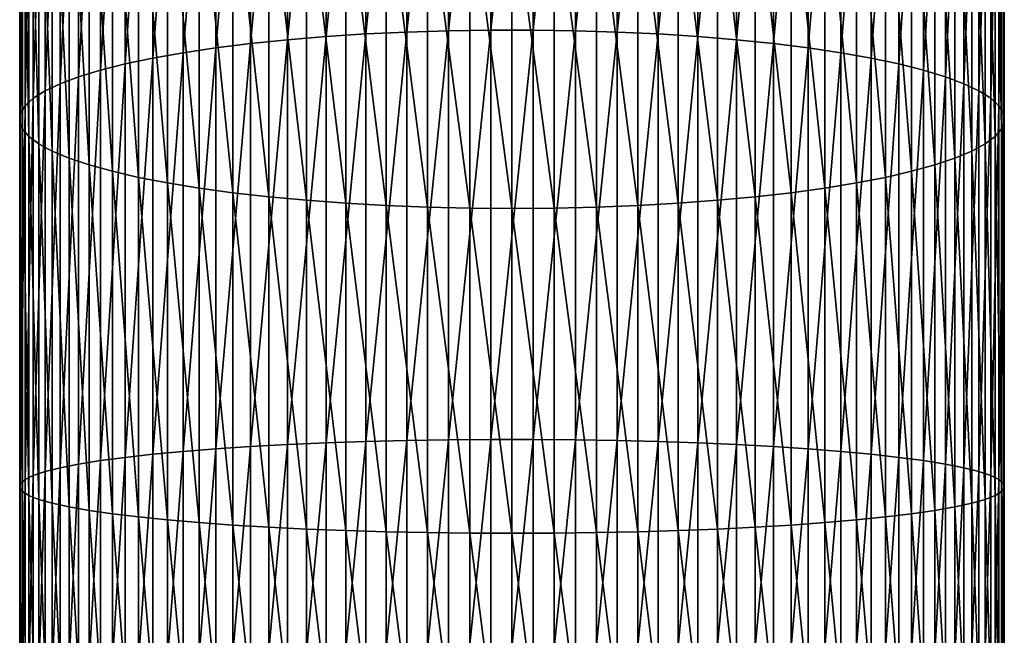
# Model space of a CAD drawing. Extents: x -22 to 74, y -175 to 22.
# Drawn here: x -9 to 9, y -78 to -66 of the extents above; entities that cross this region are included whole.
import ezdxf

# ---------------------------------------------------------------- set-up
doc = ezdxf.new("R2010")
doc.units = 0
doc.layers.add('L1', color=7, linetype='CONTINUOUS')

msp = doc.modelspace()

# ---------------------------------------------------------------- linework, layer by layer
at = {"layer": 'L1', "color": 7}
for points in [[(-2.028449, -65.86177, 308.4602), (-2.028449, -58.10128, 306.6784), (-2.818772, -65.89961, 308.2549)], [(-2.818772, -65.89961, 308.2549), (-2.028449, -58.10128, 306.6784), (-2.818772, -58.15677, 306.4772)], [(-1.223108, -65.83638, 308.5979), (-1.223108, -58.06405, 306.8134), (-2.028449, -65.86177, 308.4602)], [(-2.028449, -65.86177, 308.4602), (-1.223108, -58.06405, 306.8134), (-2.028449, -58.10128, 306.6784)], [(-0.408711, -65.82364, 308.667), (-0.408711, -58.04538, 306.8812), (-1.223108, -65.83638, 308.5979)], [(-1.223108, -65.83638, 308.5979), (-0.408711, -58.04538, 306.8812), (-1.223108, -58.06405, 306.8134)], [(0.408711, -65.82364, 308.667), (0.408711, -58.04538, 306.8812), (-0.408711, -65.82364, 308.667)], [(-0.408711, -65.82364, 308.667), (0.408711, -58.04538, 306.8812), (-0.408711, -58.04538, 306.8812)], [(0.408711, -65.82364, 308.667), (1.223108, -58.06405, 306.8134), (0.408711, -58.04538, 306.8812)], [(1.223108, -65.83638, 308.5979), (1.223108, -58.06405, 306.8134), (0.408711, -65.82364, 308.667)], [(1.223108, -65.83638, 308.5979), (2.028449, -58.10128, 306.6784), (1.223108, -58.06405, 306.8134)], [(2.028449, -65.86177, 308.4602), (2.028449, -58.10128, 306.6784), (1.223108, -65.83638, 308.5979)], [(2.028449, -65.86177, 308.4602), (2.818772, -58.15677, 306.4772), (2.028449, -58.10128, 306.6784)], [(-3.588226, -65.94962, 307.9836), (-3.588226, -58.23011, 306.2113), (-4.331114, -66.01144, 307.6482)], [(-4.331114, -66.01144, 307.6482), (-3.588226, -58.23011, 306.2113), (-4.331114, -58.32077, 305.8825)], [(-2.818772, -65.89961, 308.2549), (-2.818772, -58.15677, 306.4772), (-3.588226, -65.94962, 307.9836)], [(-3.588226, -65.94962, 307.9836), (-2.818772, -58.15677, 306.4772), (-3.588226, -58.23011, 306.2113)], [(2.818772, -65.89961, 308.2549), (2.818772, -58.15677, 306.4772), (2.028449, -65.86177, 308.4602)], [(2.818772, -65.89961, 308.2549), (3.588226, -58.23011, 306.2113), (2.818772, -58.15677, 306.4772)], [(3.588226, -65.94962, 307.9836), (3.588226, -58.23011, 306.2113), (2.818772, -65.89961, 308.2549)], [(3.588226, -65.94962, 307.9836), (4.331114, -58.32077, 305.8825), (3.588226, -58.23011, 306.2113)], [(-5.041935, -66.08462, 307.2513), (-5.041935, -58.42806, 305.4934), (-5.715428, -66.16859, 306.7957)], [(-5.715428, -66.16859, 306.7957), (-5.041935, -58.42806, 305.4934), (-5.715428, -58.55121, 305.0469)], [(-4.331114, -66.01144, 307.6482), (-4.331114, -58.32077, 305.8825), (-5.041935, -66.08462, 307.2513)], [(-5.041935, -66.08462, 307.2513), (-4.331114, -58.32077, 305.8825), (-5.041935, -58.42806, 305.4934)], [(4.331114, -66.01144, 307.6482), (4.331114, -58.32077, 305.8825), (3.588226, -65.94962, 307.9836)], [(4.331114, -66.01144, 307.6482), (5.041935, -58.42806, 305.4934), (4.331114, -58.32077, 305.8825)], [(5.041935, -66.08462, 307.2513), (5.041935, -58.42806, 305.4934), (4.331114, -66.01144, 307.6482)], [(5.041935, -66.08462, 307.2513), (5.715428, -58.55121, 305.0469), (5.041935, -58.42806, 305.4934)], [(-6.346607, -66.26275, 306.2849), (-6.346607, -58.68929, 304.5461), (-6.930797, -66.3664, 305.7227)], [(-6.930797, -66.3664, 305.7227), (-6.346607, -58.68929, 304.5461), (-6.930797, -58.84128, 303.995)], [(-5.715428, -66.16859, 306.7957), (-5.715428, -58.55121, 305.0469), (-6.346607, -66.26275, 306.2849)], [(-6.346607, -66.26275, 306.2849), (-5.715428, -58.55121, 305.0469), (-6.346607, -58.68929, 304.5461)], [(5.715428, -66.16859, 306.7957), (5.715428, -58.55121, 305.0469), (5.041935, -66.08462, 307.2513)], [(5.715428, -66.16859, 306.7957), (6.346607, -58.68929, 304.5461), (5.715428, -58.55121, 305.0469)], [(6.346607, -66.26275, 306.2849), (6.346607, -58.68929, 304.5461), (5.715428, -66.16859, 306.7957)], [(6.346607, -66.26275, 306.2849), (6.930797, -58.84128, 303.995), (6.346607, -58.68929, 304.5461)], [(-6.930797, -66.3664, 305.7227), (-6.930797, -58.84128, 303.995), (-7.463674, -66.47877, 305.113)], [(-7.463674, -66.47877, 305.113), (-6.930797, -58.84128, 303.995), (-7.463674, -59.00606, 303.3974)], [(6.930797, -66.3664, 305.7227), (6.930797, -58.84128, 303.995), (6.346607, -66.26275, 306.2849)], [(6.930797, -66.3664, 305.7227), (7.463674, -59.00606, 303.3974), (6.930797, -58.84128, 303.995)], [(-7.463674, -66.47877, 305.113), (-7.463674, -59.00606, 303.3974), (-7.941292, -66.59903, 304.4607)], [(-7.941292, -66.59903, 304.4607), (-7.463674, -59.00606, 303.3974), (-7.941292, -59.18241, 302.7579)], [(7.463674, -66.47877, 305.113), (7.463674, -59.00606, 303.3974), (6.930797, -66.3664, 305.7227)], [(7.463674, -66.47877, 305.113), (7.941292, -59.18241, 302.7579), (7.463674, -59.00606, 303.3974)], [(-7.941292, -66.59903, 304.4607), (-7.941292, -59.18241, 302.7579), (-8.360116, -66.72628, 303.7703)], [(-8.360116, -66.72628, 303.7703), (-7.941292, -59.18241, 302.7579), (-8.360116, -59.36902, 302.0812)], [(7.941292, -66.59903, 304.4607), (7.941292, -59.18241, 302.7579), (7.463674, -66.47877, 305.113)], [(7.941292, -66.59903, 304.4607), (8.360116, -59.36902, 302.0812), (7.941292, -59.18241, 302.7579)], [(-8.360116, -66.72628, 303.7703), (-8.360116, -59.36902, 302.0812), (-8.717044, -66.85959, 303.0472)], [(-8.717044, -66.85959, 303.0472), (-8.360116, -59.36902, 302.0812), (-8.717044, -59.56451, 301.3723)], [(8.360116, -66.72628, 303.7703), (8.360116, -59.36902, 302.0812), (7.941292, -66.59903, 304.4607)], [(8.360116, -66.72628, 303.7703), (8.717044, -59.56451, 301.3723), (8.360116, -59.36902, 302.0812)], [(-8.717044, -66.85959, 303.0472), (-8.717044, -59.56451, 301.3723), (-9.009435, -66.99797, 302.2965)], [(-9.009435, -66.99797, 302.2965), (-8.717044, -59.56451, 301.3723), (-9.009435, -59.76744, 300.6364)], [(8.717044, -66.85959, 303.0472), (8.717044, -59.56451, 301.3723), (8.360116, -66.72628, 303.7703)], [(8.717044, -66.85959, 303.0472), (9.009435, -59.76744, 300.6364), (8.717044, -59.56451, 301.3723)], [(-9.009435, -66.99797, 302.2965), (-9.009435, -59.76744, 300.6364), (-9.235123, -67.14039, 301.5238)], [(-9.235123, -67.14039, 301.5238), (-9.009435, -59.76744, 300.6364), (-9.235123, -59.97629, 299.879)], [(9.009435, -66.99797, 302.2965), (9.009435, -59.76744, 300.6364), (8.717044, -66.85959, 303.0472)], [(9.009435, -66.99797, 302.2965), (9.235123, -59.97629, 299.879), (9.009435, -59.76744, 300.6364)], [(-9.235123, -67.14039, 301.5238), (-9.235123, -59.97629, 299.879), (-9.392438, -67.28581, 300.735)], [(-9.392438, -67.28581, 300.735), (-9.235123, -59.97629, 299.879), (-9.392438, -60.18953, 299.1057)], [(9.235123, -67.14039, 301.5238), (9.235123, -59.97629, 299.879), (9.009435, -66.99797, 302.2965)], [(9.235123, -67.14039, 301.5238), (9.392438, -60.18953, 299.1057), (9.235123, -59.97629, 299.879)], [(-9.392438, -67.28581, 300.735), (-9.392438, -60.18953, 299.1057), (-9.480213, -67.43313, 299.9357)], [(-9.480213, -67.43313, 299.9357), (-9.392438, -60.18953, 299.1057), (-9.480213, -60.40557, 298.3223)], [(9.392438, -67.28581, 300.735), (9.392438, -60.18953, 299.1057), (9.235123, -67.14039, 301.5238)], [(9.392438, -67.28581, 300.735), (9.480213, -60.40557, 298.3223), (9.392438, -60.18953, 299.1057)], [(-9.480213, -67.43313, 299.9357), (-9.480213, -60.40557, 298.3223), (-9.497801, -67.58129, 299.132)], [(-9.497801, -67.58129, 299.132), (-9.480213, -60.40557, 298.3223), (-9.497801, -60.62282, 297.5344)], [(9.480213, -67.43313, 299.9357), (9.480213, -60.40557, 298.3223), (9.392438, -67.28581, 300.735)], [(9.480213, -67.43313, 299.9357), (9.497801, -60.62282, 297.5344), (9.480213, -60.40557, 298.3223)], [(-9.497801, -67.58129, 299.132), (-9.497801, -60.62282, 297.5344), (-9.44507, -67.72916, 298.3298)], [(-9.44507, -67.72916, 298.3298), (-9.497801, -60.62282, 297.5344), (-9.44507, -60.83967, 296.7481)], [(9.497801, -67.58129, 299.132), (9.44507, -60.83967, 296.7481), (9.497801, -60.62282, 297.5344)], [(9.497801, -67.58129, 299.132), (9.497801, -60.62282, 297.5344), (9.480213, -67.43313, 299.9357)], [(-9.44507, -67.72916, 298.3298), (-9.44507, -60.83967, 296.7481), (-9.322411, -67.87567, 297.5351)], [(-9.322411, -67.87567, 297.5351), (-9.44507, -60.83967, 296.7481), (-9.322411, -61.05451, 295.969)], [(9.44507, -67.72916, 298.3298), (9.322411, -61.05451, 295.969), (9.44507, -60.83967, 296.7481)], [(9.44507, -67.72916, 298.3298), (9.44507, -60.83967, 296.7481), (9.497801, -67.58129, 299.132)], [(-9.322411, -67.87567, 297.5351), (-9.322411, -61.05451, 295.969), (-9.130733, -68.01972, 296.7536)], [(-9.130733, -68.01972, 296.7536), (-9.322411, -61.05451, 295.969), (-9.130733, -61.26575, 295.2029)], [(9.322411, -67.87567, 297.5351), (9.130733, -61.26575, 295.2029), (9.322411, -61.05451, 295.969)], [(9.322411, -67.87567, 297.5351), (9.322411, -61.05451, 295.969), (9.44507, -67.72916, 298.3298)], [(-9.130733, -68.01972, 296.7536), (-9.130733, -61.26575, 295.2029), (-8.871454, -68.16025, 295.9912)], [(-8.871454, -68.16025, 295.9912), (-9.130733, -61.26575, 295.2029), (-8.871454, -61.47183, 294.4556)], [(9.130733, -68.01972, 296.7536), (8.871454, -61.47183, 294.4556), (9.130733, -61.26575, 295.2029)], [(9.130733, -68.01972, 296.7536), (9.130733, -61.26575, 295.2029), (9.322411, -67.87567, 297.5351)], [(-8.871454, -68.16025, 295.9912), (-8.871454, -61.47183, 294.4556), (-8.546493, -68.29622, 295.2536)], [(-8.546493, -68.29622, 295.2536), (-8.871454, -61.47183, 294.4556), (-8.546493, -61.67122, 293.7326)], [(8.871454, -68.16025, 295.9912), (8.546493, -61.67122, 293.7326), (8.871454, -61.47183, 294.4556)], [(8.871454, -68.16025, 295.9912), (8.871454, -61.47183, 294.4556), (9.130733, -68.01972, 296.7536)], [(-8.546493, -68.29622, 295.2536), (-8.546493, -61.67122, 293.7326), (-8.158257, -68.42662, 294.5462)], [(-8.158257, -68.42662, 294.5462), (-8.546493, -61.67122, 293.7326), (-8.158257, -61.86245, 293.0391)], [(8.546493, -68.29622, 295.2536), (8.158257, -61.86245, 293.0391), (8.546493, -61.67122, 293.7326)], [(8.546493, -68.29622, 295.2536), (8.546493, -61.67122, 293.7326), (8.871454, -68.16025, 295.9912)], [(-8.158257, -68.42662, 294.5462), (-8.158257, -61.86245, 293.0391), (-7.709621, -68.5505, 293.8742)], [(-7.709621, -68.5505, 293.8742), (-8.158257, -61.86245, 293.0391), (-7.709621, -62.0441, 292.3804)], [(8.158257, -68.42662, 294.5462), (7.709621, -62.0441, 292.3804), (8.158257, -61.86245, 293.0391)], [(8.158257, -68.42662, 294.5462), (8.158257, -61.86245, 293.0391), (8.546493, -68.29622, 295.2536)], [(-7.709621, -68.5505, 293.8742), (-7.709621, -62.0441, 292.3804), (-7.203905, -68.66692, 293.2426)], [(-7.203905, -68.66692, 293.2426), (-7.709621, -62.0441, 292.3804), (-7.203905, -62.21482, 291.7613)], [(7.709621, -68.5505, 293.8742), (7.203905, -62.21482, 291.7613), (7.709621, -62.0441, 292.3804)], [(7.709621, -68.5505, 293.8742), (7.709621, -62.0441, 292.3804), (8.158257, -68.42662, 294.5462)], [(-7.203905, -68.66692, 293.2426), (-7.203905, -62.21482, 291.7613), (-6.644854, -68.77503, 292.6562)], [(-6.644854, -68.77503, 292.6562), (-7.203905, -62.21482, 291.7613), (-6.644854, -62.37336, 291.1864)], [(7.203905, -68.66692, 293.2426), (6.644854, -62.37336, 291.1864), (7.203905, -62.21482, 291.7613)], [(7.203905, -68.66692, 293.2426), (7.203905, -62.21482, 291.7613), (7.709621, -68.5505, 293.8742)], [(-6.644854, -68.77503, 292.6562), (-6.644854, -62.37336, 291.1864), (-6.036607, -68.87402, 292.1191)], [(-6.036607, -68.87402, 292.1191), (-6.644854, -62.37336, 291.1864), (-6.036607, -62.51852, 290.6599)], [(6.644854, -68.77503, 292.6562), (6.036607, -62.51852, 290.6599), (6.644854, -62.37336, 291.1864)], [(6.644854, -68.77503, 292.6562), (6.644854, -62.37336, 291.1864), (7.203905, -68.66692, 293.2426)], [(-6.036607, -68.87402, 292.1191), (-6.036607, -62.51852, 290.6599), (-5.383667, -68.96318, 291.6355)], [(-5.383667, -68.96318, 291.6355), (-6.036607, -62.51852, 290.6599), (-5.383667, -62.64926, 290.1859)], [(-5.383667, -68.96318, 291.6355), (-5.383667, -62.64926, 290.1859), (-4.690868, -69.04182, 291.2088)], [(-4.690868, -69.04182, 291.2088), (-5.383667, -62.64926, 290.1859), (-4.690868, -62.76459, 289.7677)], [(5.383667, -68.96318, 291.6355), (4.690868, -62.76459, 289.7677), (5.383667, -62.64926, 290.1859)], [(6.036607, -68.87402, 292.1191), (5.383667, -62.64926, 290.1859), (6.036607, -62.51852, 290.6599)], [(5.383667, -68.96318, 291.6355), (5.383667, -62.64926, 290.1859), (6.036607, -68.87402, 292.1191)], [(6.036607, -68.87402, 292.1191), (6.036607, -62.51852, 290.6599), (6.644854, -68.77503, 292.6562)], [(-4.690868, -69.04182, 291.2088), (-4.690868, -62.76459, 289.7677), (-3.963339, -69.10938, 290.8424)], [(-3.963339, -69.10938, 290.8424), (-4.690868, -62.76459, 289.7677), (-3.963339, -62.86366, 289.4084)], [(-3.963339, -69.10938, 290.8424), (-3.963339, -62.86366, 289.4084), (-3.206467, -69.16535, 290.5387)], [(-3.206467, -69.16535, 290.5387), (-3.963339, -62.86366, 289.4084), (-3.206467, -62.94573, 289.1107)], [(3.963339, -69.10938, 290.8424), (3.206467, -62.94573, 289.1107), (3.963339, -62.86366, 289.4084)], [(4.690868, -69.04182, 291.2088), (3.963339, -62.86366, 289.4084), (4.690868, -62.76459, 289.7677)], [(3.963339, -69.10938, 290.8424), (3.963339, -62.86366, 289.4084), (4.690868, -69.04182, 291.2088)], [(4.690868, -69.04182, 291.2088), (4.690868, -62.76459, 289.7677), (5.383667, -68.96318, 291.6355)], [(-3.206467, -69.16535, 290.5387), (-3.206467, -62.94573, 289.1107), (-2.425856, -69.20931, 290.3002)], [(-2.425856, -69.20931, 290.3002), (-3.206467, -62.94573, 289.1107), (-2.425856, -63.01021, 288.8769)], [(-2.425856, -69.20931, 290.3002), (-2.425856, -63.01021, 288.8769), (-1.627285, -69.24096, 290.1286)], [(-1.627285, -69.24096, 290.1286), (-2.425856, -63.01021, 288.8769), (-1.627285, -63.0566, 288.7087)], [(-1.627285, -69.24096, 290.1286), (-1.627285, -63.0566, 288.7087), (-0.816666, -69.26004, 290.0251)], [(-0.816666, -69.26004, 290.0251), (-1.627285, -63.0566, 288.7087), (-0.816666, -63.08458, 288.6072)], [(1.627285, -69.24096, 290.1286), (0.816666, -63.08458, 288.6072), (1.627285, -63.0566, 288.7087)], [(2.425856, -69.20931, 290.3002), (1.627285, -63.0566, 288.7087), (2.425856, -63.01021, 288.8769)], [(1.627285, -69.24096, 290.1286), (1.627285, -63.0566, 288.7087), (2.425856, -69.20931, 290.3002)], [(3.206467, -69.16535, 290.5387), (2.425856, -63.01021, 288.8769), (3.206467, -62.94573, 289.1107)], [(2.425856, -69.20931, 290.3002), (2.425856, -63.01021, 288.8769), (3.206467, -69.16535, 290.5387)], [(3.206467, -69.16535, 290.5387), (3.206467, -62.94573, 289.1107), (3.963339, -69.10938, 290.8424)], [(0, -69.26641, 289.9905), (-0.816666, -69.26004, 290.0251), (-0.816666, -63.08458, 288.6072)], [(0, -69.26641, 289.9905), (-0.816666, -63.08458, 288.6072), (0, -63.09393, 288.5733)], [(0.816666, -69.26004, 290.0251), (0, -63.09393, 288.5733), (0.816666, -63.08458, 288.6072)], [(0, -69.26641, 289.9905), (0, -63.09393, 288.5733), (0.816666, -69.26004, 290.0251)], [(0.816666, -69.26004, 290.0251), (0.816666, -63.08458, 288.6072), (1.627285, -69.24096, 290.1286)], [(-2.818772, -73.76739, 309.3548), (-2.818772, -65.89961, 308.2549), (-3.588226, -73.79369, 309.0802)], [(-3.588226, -73.79369, 309.0802), (-2.818772, -65.89961, 308.2549), (-3.588226, -65.94962, 307.9836)], [(-2.028449, -73.74748, 309.5626), (-2.028449, -65.86177, 308.4602), (-2.818772, -73.76739, 309.3548)], [(-2.818772, -73.76739, 309.3548), (-2.028449, -65.86177, 308.4602), (-2.818772, -65.89961, 308.2549)], [(-1.223108, -73.73413, 309.702), (-1.223108, -65.83638, 308.5979), (-2.028449, -73.74748, 309.5626)], [(-2.028449, -73.74748, 309.5626), (-1.223108, -65.83638, 308.5979), (-2.028449, -65.86177, 308.4602)], [(-0.408711, -73.72743, 309.772), (-0.408711, -65.82364, 308.667), (-1.223108, -73.73413, 309.702)], [(-1.223108, -73.73413, 309.702), (-0.408711, -65.82364, 308.667), (-1.223108, -65.83638, 308.5979)], [(0.408711, -73.72743, 309.772), (0.408711, -65.82364, 308.667), (-0.408711, -73.72743, 309.772)], [(-0.408711, -73.72743, 309.772), (0.408711, -65.82364, 308.667), (-0.408711, -65.82364, 308.667)], [(0.408711, -73.72743, 309.772), (1.223108, -65.83638, 308.5979), (0.408711, -65.82364, 308.667)], [(1.223108, -73.73413, 309.702), (1.223108, -65.83638, 308.5979), (0.408711, -73.72743, 309.772)], [(1.223108, -73.73413, 309.702), (2.028449, -65.86177, 308.4602), (1.223108, -65.83638, 308.5979)], [(2.028449, -73.74748, 309.5626), (2.028449, -65.86177, 308.4602), (1.223108, -73.73413, 309.702)], [(2.028449, -73.74748, 309.5626), (2.818772, -65.89961, 308.2549), (2.028449, -65.86177, 308.4602)], [(2.818772, -73.76739, 309.3548), (2.818772, -65.89961, 308.2549), (2.028449, -73.74748, 309.5626)], [(2.818772, -73.76739, 309.3548), (3.588226, -65.94962, 307.9836), (2.818772, -65.89961, 308.2549)], [(-5.041935, -73.86471, 308.3389), (-5.041935, -66.08462, 307.2513), (-5.715428, -73.90889, 307.8778)], [(-5.715428, -73.90889, 307.8778), (-5.041935, -66.08462, 307.2513), (-5.715428, -66.16859, 306.7957)], [(-4.331114, -73.82622, 308.7407), (-4.331114, -66.01144, 307.6482), (-5.041935, -73.86471, 308.3389)], [(-5.041935, -73.86471, 308.3389), (-4.331114, -66.01144, 307.6482), (-5.041935, -66.08462, 307.2513)], [(-3.588226, -73.79369, 309.0802), (-3.588226, -65.94962, 307.9836), (-4.331114, -73.82622, 308.7407)], [(-4.331114, -73.82622, 308.7407), (-3.588226, -65.94962, 307.9836), (-4.331114, -66.01144, 307.6482)], [(3.588226, -73.79369, 309.0802), (3.588226, -65.94962, 307.9836), (2.818772, -73.76739, 309.3548)], [(3.588226, -73.79369, 309.0802), (4.331114, -66.01144, 307.6482), (3.588226, -65.94962, 307.9836)], [(4.331114, -73.82622, 308.7407), (4.331114, -66.01144, 307.6482), (3.588226, -73.79369, 309.0802)], [(4.331114, -73.82622, 308.7407), (5.041935, -66.08462, 307.2513), (4.331114, -66.01144, 307.6482)], [(5.041935, -73.86471, 308.3389), (5.041935, -66.08462, 307.2513), (4.331114, -73.82622, 308.7407)], [(5.041935, -73.86471, 308.3389), (5.715428, -66.16859, 306.7957), (5.041935, -66.08462, 307.2513)], [(-6.346607, -73.95842, 307.3608), (-6.346607, -66.26275, 306.2849), (-6.930797, -74.01294, 306.7916)], [(-6.930797, -74.01294, 306.7916), (-6.346607, -66.26275, 306.2849), (-6.930797, -66.3664, 305.7227)], [(-5.715428, -73.90889, 307.8778), (-5.715428, -66.16859, 306.7957), (-6.346607, -73.95842, 307.3608)], [(-6.346607, -73.95842, 307.3608), (-5.715428, -66.16859, 306.7957), (-6.346607, -66.26275, 306.2849)], [(5.715428, -73.90889, 307.8778), (5.715428, -66.16859, 306.7957), (5.041935, -73.86471, 308.3389)], [(5.715428, -73.90889, 307.8778), (6.346607, -66.26275, 306.2849), (5.715428, -66.16859, 306.7957)], [(6.346607, -73.95842, 307.3608), (6.346607, -66.26275, 306.2849), (5.715428, -73.90889, 307.8778)], [(6.346607, -73.95842, 307.3608), (6.930797, -66.3664, 305.7227), (6.346607, -66.26275, 306.2849)], [(-7.463674, -74.07206, 306.1746), (-7.463674, -66.47877, 305.113), (-7.941292, -74.13532, 305.5142)], [(-7.941292, -74.13532, 305.5142), (-7.463674, -66.47877, 305.113), (-7.941292, -66.59903, 304.4607)], [(-6.930797, -74.01294, 306.7916), (-6.930797, -66.3664, 305.7227), (-7.463674, -74.07206, 306.1746)], [(-7.463674, -74.07206, 306.1746), (-6.930797, -66.3664, 305.7227), (-7.463674, -66.47877, 305.113)], [(6.930797, -74.01294, 306.7916), (6.930797, -66.3664, 305.7227), (6.346607, -73.95842, 307.3608)], [(6.930797, -74.01294, 306.7916), (7.463674, -66.47877, 305.113), (6.930797, -66.3664, 305.7227)], [(7.463674, -74.07206, 306.1746), (7.463674, -66.47877, 305.113), (6.930797, -74.01294, 306.7916)], [(7.463674, -74.07206, 306.1746), (7.941292, -66.59903, 304.4607), (7.463674, -66.47877, 305.113)], [(-7.941292, -74.13532, 305.5142), (-7.941292, -66.59903, 304.4607), (-8.360116, -74.20225, 304.8155)], [(-8.360116, -74.20225, 304.8155), (-7.941292, -66.59903, 304.4607), (-8.360116, -66.72628, 303.7703)], [(7.941292, -74.13532, 305.5142), (7.941292, -66.59903, 304.4607), (7.463674, -74.07206, 306.1746)], [(7.941292, -74.13532, 305.5142), (8.360116, -66.72628, 303.7703), (7.941292, -66.59903, 304.4607)], [(-8.717044, -74.27239, 304.0834), (-8.717044, -66.85959, 303.0472), (-9.009435, -74.34518, 303.3236)], [(-9.009435, -74.34518, 303.3236), (-8.717044, -66.85959, 303.0472), (-9.009435, -66.99797, 302.2965)], [(-8.360116, -74.20225, 304.8155), (-8.360116, -66.72628, 303.7703), (-8.717044, -74.27239, 304.0834)], [(-8.717044, -74.27239, 304.0834), (-8.360116, -66.72628, 303.7703), (-8.717044, -66.85959, 303.0472)], [(8.360116, -74.20225, 304.8155), (8.360116, -66.72628, 303.7703), (7.941292, -74.13532, 305.5142)], [(8.360116, -74.20225, 304.8155), (8.717044, -66.85959, 303.0472), (8.360116, -66.72628, 303.7703)], [(8.717044, -74.27239, 304.0834), (8.717044, -66.85959, 303.0472), (8.360116, -74.20225, 304.8155)], [(8.717044, -74.27239, 304.0834), (9.009435, -66.99797, 302.2965), (8.717044, -66.85959, 303.0472)], [(-9.009435, -74.34518, 303.3236), (-9.009435, -66.99797, 302.2965), (-9.235123, -74.4201, 302.5415)], [(-9.235123, -74.4201, 302.5415), (-9.009435, -66.99797, 302.2965), (-9.235123, -67.14039, 301.5238)], [(9.009435, -74.34518, 303.3236), (9.009435, -66.99797, 302.2965), (8.717044, -74.27239, 304.0834)], [(9.009435, -74.34518, 303.3236), (9.235123, -67.14039, 301.5238), (9.009435, -66.99797, 302.2965)], [(-9.235123, -74.4201, 302.5415), (-9.235123, -67.14039, 301.5238), (-9.392438, -74.4966, 301.743)], [(-9.392438, -74.4966, 301.743), (-9.235123, -67.14039, 301.5238), (-9.392438, -67.28581, 300.735)], [(9.235123, -74.4201, 302.5415), (9.235123, -67.14039, 301.5238), (9.009435, -74.34518, 303.3236)], [(9.235123, -74.4201, 302.5415), (9.392438, -67.28581, 300.735), (9.235123, -67.14039, 301.5238)], [(-9.480213, -74.5741, 300.934), (-9.480213, -67.43313, 299.9357), (-9.497801, -74.65203, 300.1205)], [(-9.497801, -74.65203, 300.1205), (-9.480213, -67.43313, 299.9357), (-9.497801, -67.58129, 299.132)], [(-9.392438, -74.4966, 301.743), (-9.392438, -67.28581, 300.735), (-9.480213, -74.5741, 300.934)], [(-9.480213, -74.5741, 300.934), (-9.392438, -67.28581, 300.735), (-9.480213, -67.43313, 299.9357)], [(9.392438, -74.4966, 301.743), (9.392438, -67.28581, 300.735), (9.235123, -74.4201, 302.5415)], [(9.392438, -74.4966, 301.743), (9.480213, -67.43313, 299.9357), (9.392438, -67.28581, 300.735)], [(9.480213, -74.5741, 300.934), (9.480213, -67.43313, 299.9357), (9.392438, -74.4966, 301.743)], [(9.480213, -74.5741, 300.934), (9.497801, -67.58129, 299.132), (9.480213, -67.43313, 299.9357)], [(-9.497801, -74.65203, 300.1205), (-9.497801, -67.58129, 299.132), (-9.44507, -74.72982, 299.3085)], [(-9.44507, -74.72982, 299.3085), (-9.497801, -67.58129, 299.132), (-9.44507, -67.72916, 298.3298)], [(9.497801, -74.65203, 300.1205), (9.44507, -67.72916, 298.3298), (9.497801, -67.58129, 299.132)], [(9.497801, -74.65203, 300.1205), (9.497801, -67.58129, 299.132), (9.480213, -74.5741, 300.934)], [(-9.44507, -74.72982, 299.3085), (-9.44507, -67.72916, 298.3298), (-9.322411, -74.80689, 298.5041)], [(-9.322411, -74.80689, 298.5041), (-9.44507, -67.72916, 298.3298), (-9.322411, -67.87567, 297.5351)], [(9.44507, -74.72982, 299.3085), (9.322411, -67.87567, 297.5351), (9.44507, -67.72916, 298.3298)], [(9.44507, -74.72982, 299.3085), (9.44507, -67.72916, 298.3298), (9.497801, -74.65203, 300.1205)], [(-9.322411, -74.80689, 298.5041), (-9.322411, -67.87567, 297.5351), (-9.130733, -74.88267, 297.713)], [(-9.130733, -74.88267, 297.713), (-9.322411, -67.87567, 297.5351), (-9.130733, -68.01972, 296.7536)], [(9.322411, -74.80689, 298.5041), (9.130733, -68.01972, 296.7536), (9.322411, -67.87567, 297.5351)], [(9.322411, -74.80689, 298.5041), (9.322411, -67.87567, 297.5351), (9.44507, -74.72982, 299.3085)], [(-9.130733, -74.88267, 297.713), (-9.130733, -68.01972, 296.7536), (-8.871454, -74.9566, 296.9414)], [(-8.871454, -74.9566, 296.9414), (-9.130733, -68.01972, 296.7536), (-8.871454, -68.16025, 295.9912)], [(-8.871454, -74.9566, 296.9414), (-8.871454, -68.16025, 295.9912), (-8.546493, -75.02812, 296.1947)], [(-8.546493, -75.02812, 296.1947), (-8.871454, -68.16025, 295.9912), (-8.546493, -68.29622, 295.2536)], [(8.871454, -74.9566, 296.9414), (8.546493, -68.29622, 295.2536), (8.871454, -68.16025, 295.9912)], [(9.130733, -74.88267, 297.713), (8.871454, -68.16025, 295.9912), (9.130733, -68.01972, 296.7536)], [(8.871454, -74.9566, 296.9414), (8.871454, -68.16025, 295.9912), (9.130733, -74.88267, 297.713)], [(9.130733, -74.88267, 297.713), (9.130733, -68.01972, 296.7536), (9.322411, -74.80689, 298.5041)], [(-8.546493, -75.02812, 296.1947), (-8.546493, -68.29622, 295.2536), (-8.158257, -75.09672, 295.4787)], [(-8.158257, -75.09672, 295.4787), (-8.546493, -68.29622, 295.2536), (-8.158257, -68.42662, 294.5462)], [(8.546493, -75.02812, 296.1947), (8.158257, -68.42662, 294.5462), (8.546493, -68.29622, 295.2536)], [(8.546493, -75.02812, 296.1947), (8.546493, -68.29622, 295.2536), (8.871454, -74.9566, 296.9414)], [(-8.158257, -75.09672, 295.4787), (-8.158257, -68.42662, 294.5462), (-7.709621, -75.16188, 294.7985)], [(-7.709621, -75.16188, 294.7985), (-8.158257, -68.42662, 294.5462), (-7.709621, -68.5505, 293.8742)], [(-7.709621, -75.16188, 294.7985), (-7.709621, -68.5505, 293.8742), (-7.203905, -75.22313, 294.1592)], [(-7.203905, -75.22313, 294.1592), (-7.709621, -68.5505, 293.8742), (-7.203905, -68.66692, 293.2426)], [(7.709621, -75.16188, 294.7985), (7.203905, -68.66692, 293.2426), (7.709621, -68.5505, 293.8742)], [(8.158257, -75.09672, 295.4787), (7.709621, -68.5505, 293.8742), (8.158257, -68.42662, 294.5462)], [(7.709621, -75.16188, 294.7985), (7.709621, -68.5505, 293.8742), (8.158257, -75.09672, 295.4787)], [(8.158257, -75.09672, 295.4787), (8.158257, -68.42662, 294.5462), (8.546493, -75.02812, 296.1947)], [(-7.203905, -75.22313, 294.1592), (-7.203905, -68.66692, 293.2426), (-6.644854, -75.28, 293.5655)], [(-6.644854, -75.28, 293.5655), (-7.203905, -68.66692, 293.2426), (-6.644854, -68.77503, 292.6562)], [(7.203905, -75.22313, 294.1592), (6.644854, -68.77503, 292.6562), (7.203905, -68.66692, 293.2426)], [(7.203905, -75.22313, 294.1592), (7.203905, -68.66692, 293.2426), (7.709621, -75.16188, 294.7985)], [(-6.644854, -75.28, 293.5655), (-6.644854, -68.77503, 292.6562), (-6.036607, -75.33208, 293.0219)], [(-6.036607, -75.33208, 293.0219), (-6.644854, -68.77503, 292.6562), (-6.036607, -68.87402, 292.1191)], [(-6.036607, -75.33208, 293.0219), (-6.036607, -68.87402, 292.1191), (-5.383667, -75.37897, 292.5324)], [(-5.383667, -75.37897, 292.5324), (-6.036607, -68.87402, 292.1191), (-5.383667, -68.96318, 291.6355)], [(6.036607, -75.33208, 293.0219), (5.383667, -68.96318, 291.6355), (6.036607, -68.87402, 292.1191)], [(6.644854, -75.28, 293.5655), (6.036607, -68.87402, 292.1191), (6.644854, -68.77503, 292.6562)], [(6.036607, -75.33208, 293.0219), (6.036607, -68.87402, 292.1191), (6.644854, -75.28, 293.5655)], [(6.644854, -75.28, 293.5655), (6.644854, -68.77503, 292.6562), (7.203905, -75.22313, 294.1592)], [(-5.383667, -75.37897, 292.5324), (-5.383667, -68.96318, 291.6355), (-4.690868, -75.42034, 292.1005)], [(-4.690868, -75.42034, 292.1005), (-5.383667, -68.96318, 291.6355), (-4.690868, -69.04182, 291.2088)], [(-4.690868, -75.42034, 292.1005), (-4.690868, -69.04182, 291.2088), (-3.963339, -75.45588, 291.7296)], [(-3.963339, -75.45588, 291.7296), (-4.690868, -69.04182, 291.2088), (-3.963339, -69.10938, 290.8424)], [(-3.963339, -75.45588, 291.7296), (-3.963339, -69.10938, 290.8424), (-3.206467, -75.48533, 291.4222)], [(-3.206467, -75.48533, 291.4222), (-3.963339, -69.10938, 290.8424), (-3.206467, -69.16535, 290.5387)], [(3.963339, -75.45588, 291.7296), (3.206467, -69.16535, 290.5387), (3.963339, -69.10938, 290.8424)], [(4.690868, -75.42034, 292.1005), (3.963339, -69.10938, 290.8424), (4.690868, -69.04182, 291.2088)], [(3.963339, -75.45588, 291.7296), (3.963339, -69.10938, 290.8424), (4.690868, -75.42034, 292.1005)], [(5.383667, -75.37897, 292.5324), (4.690868, -69.04182, 291.2088), (5.383667, -68.96318, 291.6355)], [(4.690868, -75.42034, 292.1005), (4.690868, -69.04182, 291.2088), (5.383667, -75.37897, 292.5324)], [(5.383667, -75.37897, 292.5324), (5.383667, -68.96318, 291.6355), (6.036607, -75.33208, 293.0219)], [(-3.206467, -75.48533, 291.4222), (-3.206467, -69.16535, 290.5387), (-2.425856, -75.50845, 291.1808)], [(-2.425856, -75.50845, 291.1808), (-3.206467, -69.16535, 290.5387), (-2.425856, -69.20931, 290.3002)], [(-2.425856, -75.50845, 291.1808), (-2.425856, -69.20931, 290.3002), (-1.627285, -75.5251, 291.0071)], [(-1.627285, -75.5251, 291.0071), (-2.425856, -69.20931, 290.3002), (-1.627285, -69.24096, 290.1286)], [(-1.627285, -75.5251, 291.0071), (-1.627285, -69.24096, 290.1286), (-0.816666, -75.53513, 290.9023)], [(-0.816666, -75.53513, 290.9023), (-1.627285, -69.24096, 290.1286), (-0.816666, -69.26004, 290.0251)], [(0, -75.53849, 290.8673), (-0.816666, -75.53513, 290.9023), (-0.816666, -69.26004, 290.0251)], [(0, -75.53849, 290.8673), (-0.816666, -69.26004, 290.0251), (0, -69.26641, 289.9905)], [(0.816666, -75.53513, 290.9023), (0, -69.26641, 289.9905), (0.816666, -69.26004, 290.0251)], [(0, -75.53849, 290.8673), (0, -69.26641, 289.9905), (0.816666, -75.53513, 290.9023)], [(1.627285, -75.5251, 291.0071), (0.816666, -69.26004, 290.0251), (1.627285, -69.24096, 290.1286)], [(0.816666, -75.53513, 290.9023), (0.816666, -69.26004, 290.0251), (1.627285, -75.5251, 291.0071)], [(2.425856, -75.50845, 291.1808), (1.627285, -69.24096, 290.1286), (2.425856, -69.20931, 290.3002)], [(1.627285, -75.5251, 291.0071), (1.627285, -69.24096, 290.1286), (2.425856, -75.50845, 291.1808)], [(3.206467, -75.48533, 291.4222), (2.425856, -69.20931, 290.3002), (3.206467, -69.16535, 290.5387)], [(2.425856, -75.50845, 291.1808), (2.425856, -69.20931, 290.3002), (3.206467, -75.48533, 291.4222)], [(3.206467, -75.48533, 291.4222), (3.206467, -69.16535, 290.5387), (3.963339, -75.45588, 291.7296)], [(-5.041935, -81.70979, 308.7482), (-5.041935, -73.86471, 308.3389), (-5.715428, -81.71384, 308.285)], [(-5.715428, -81.71384, 308.285), (-5.041935, -73.86471, 308.3389), (-5.715428, -73.90889, 307.8778)], [(-4.331114, -81.70628, 309.1518), (-4.331114, -73.82622, 308.7407), (-5.041935, -81.70979, 308.7482)], [(-5.041935, -81.70979, 308.7482), (-4.331114, -73.82622, 308.7407), (-5.041935, -73.86471, 308.3389)], [(-3.588226, -81.7033, 309.4928), (-3.588226, -73.79369, 309.0802), (-4.331114, -81.70628, 309.1518)], [(-4.331114, -81.70628, 309.1518), (-3.588226, -73.79369, 309.0802), (-4.331114, -73.82622, 308.7407)], [(-2.818772, -81.70089, 309.7687), (-2.818772, -73.76739, 309.3548), (-3.588226, -81.7033, 309.4928)], [(-3.588226, -81.7033, 309.4928), (-2.818772, -73.76739, 309.3548), (-3.588226, -73.79369, 309.0802)], [(-2.028449, -81.69907, 309.9774), (-2.028449, -73.74748, 309.5626), (-2.818772, -81.70089, 309.7687)], [(-2.818772, -81.70089, 309.7687), (-2.028449, -73.74748, 309.5626), (-2.818772, -73.76739, 309.3548)], [(-1.223108, -81.69785, 310.1174), (-1.223108, -73.73413, 309.702), (-2.028449, -81.69907, 309.9774)], [(-2.028449, -81.69907, 309.9774), (-1.223108, -73.73413, 309.702), (-2.028449, -73.74748, 309.5626)], [(-0.408711, -81.69723, 310.1877), (-0.408711, -73.72743, 309.772), (-1.223108, -81.69785, 310.1174)], [(-1.223108, -81.69785, 310.1174), (-0.408711, -73.72743, 309.772), (-1.223108, -73.73413, 309.702)], [(0.408711, -81.69723, 310.1877), (0.408711, -73.72743, 309.772), (-0.408711, -81.69723, 310.1877)], [(-0.408711, -81.69723, 310.1877), (0.408711, -73.72743, 309.772), (-0.408711, -73.72743, 309.772)], [(0.408711, -81.69723, 310.1877), (1.223108, -73.73413, 309.702), (0.408711, -73.72743, 309.772)], [(1.223108, -81.69785, 310.1174), (1.223108, -73.73413, 309.702), (0.408711, -81.69723, 310.1877)], [(1.223108, -81.69785, 310.1174), (2.028449, -73.74748, 309.5626), (1.223108, -73.73413, 309.702)], [(2.028449, -81.69907, 309.9774), (2.028449, -73.74748, 309.5626), (1.223108, -81.69785, 310.1174)], [(2.028449, -81.69907, 309.9774), (2.818772, -73.76739, 309.3548), (2.028449, -73.74748, 309.5626)], [(2.818772, -81.70089, 309.7687), (2.818772, -73.76739, 309.3548), (2.028449, -81.69907, 309.9774)], [(2.818772, -81.70089, 309.7687), (3.588226, -73.79369, 309.0802), (2.818772, -73.76739, 309.3548)], [(3.588226, -81.7033, 309.4928), (3.588226, -73.79369, 309.0802), (2.818772, -81.70089, 309.7687)], [(3.588226, -81.7033, 309.4928), (4.331114, -73.82622, 308.7407), (3.588226, -73.79369, 309.0802)], [(4.331114, -81.70628, 309.1518), (4.331114, -73.82622, 308.7407), (3.588226, -81.7033, 309.4928)], [(4.331114, -81.70628, 309.1518), (5.041935, -73.86471, 308.3389), (4.331114, -73.82622, 308.7407)], [(5.041935, -81.70979, 308.7482), (5.041935, -73.86471, 308.3389), (4.331114, -81.70628, 309.1518)], [(5.041935, -81.70979, 308.7482), (5.715428, -73.90889, 307.8778), (5.041935, -73.86471, 308.3389)], [(-7.463674, -81.72877, 306.574), (-7.463674, -74.07206, 306.1746), (-7.941292, -81.73456, 305.9106)], [(-7.941292, -81.73456, 305.9106), (-7.463674, -74.07206, 306.1746), (-7.941292, -74.13532, 305.5142)], [(-6.930797, -81.72336, 307.1938), (-6.930797, -74.01294, 306.7916), (-7.463674, -81.72877, 306.574)], [(-7.463674, -81.72877, 306.574), (-6.930797, -74.01294, 306.7916), (-7.463674, -74.07206, 306.1746)], [(-6.346607, -81.71837, 307.7656), (-6.346607, -73.95842, 307.3608), (-6.930797, -81.72336, 307.1938)], [(-6.930797, -81.72336, 307.1938), (-6.346607, -73.95842, 307.3608), (-6.930797, -74.01294, 306.7916)], [(-5.715428, -81.71384, 308.285), (-5.715428, -73.90889, 307.8778), (-6.346607, -81.71837, 307.7656)], [(-6.346607, -81.71837, 307.7656), (-5.715428, -73.90889, 307.8778), (-6.346607, -73.95842, 307.3608)], [(5.715428, -81.71384, 308.285), (5.715428, -73.90889, 307.8778), (5.041935, -81.70979, 308.7482)], [(5.715428, -81.71384, 308.285), (6.346607, -73.95842, 307.3608), (5.715428, -73.90889, 307.8778)], [(6.346607, -81.71837, 307.7656), (6.346607, -73.95842, 307.3608), (5.715428, -81.71384, 308.285)], [(6.346607, -81.71837, 307.7656), (6.930797, -74.01294, 306.7916), (6.346607, -73.95842, 307.3608)], [(6.930797, -81.72336, 307.1938), (6.930797, -74.01294, 306.7916), (6.346607, -81.71837, 307.7656)], [(6.930797, -81.72336, 307.1938), (7.463674, -74.07206, 306.1746), (6.930797, -74.01294, 306.7916)], [(7.463674, -81.72877, 306.574), (7.463674, -74.07206, 306.1746), (6.930797, -81.72336, 307.1938)], [(7.463674, -81.72877, 306.574), (7.941292, -74.13532, 305.5142), (7.463674, -74.07206, 306.1746)], [(-8.717044, -81.74711, 304.4734), (-8.717044, -74.27239, 304.0834), (-9.009435, -81.75377, 303.71)], [(-9.009435, -81.75377, 303.71), (-8.717044, -74.27239, 304.0834), (-9.009435, -74.34518, 303.3236)], [(-8.360116, -81.74068, 305.2087), (-8.360116, -74.20225, 304.8155), (-8.717044, -81.74711, 304.4734)], [(-8.717044, -81.74711, 304.4734), (-8.360116, -74.20225, 304.8155), (-8.717044, -74.27239, 304.0834)], [(-7.941292, -81.73456, 305.9106), (-7.941292, -74.13532, 305.5142), (-8.360116, -81.74068, 305.2087)], [(-8.360116, -81.74068, 305.2087), (-7.941292, -74.13532, 305.5142), (-8.360116, -74.20225, 304.8155)], [(7.941292, -81.73456, 305.9106), (7.941292, -74.13532, 305.5142), (7.463674, -81.72877, 306.574)], [(7.941292, -81.73456, 305.9106), (8.360116, -74.20225, 304.8155), (7.941292, -74.13532, 305.5142)], [(8.360116, -81.74068, 305.2087), (8.360116, -74.20225, 304.8155), (7.941292, -81.73456, 305.9106)], [(8.360116, -81.74068, 305.2087), (8.717044, -74.27239, 304.0834), (8.360116, -74.20225, 304.8155)], [(8.717044, -81.74711, 304.4734), (8.717044, -74.27239, 304.0834), (8.360116, -81.74068, 305.2087)], [(8.717044, -81.74711, 304.4734), (9.009435, -74.34518, 303.3236), (8.717044, -74.27239, 304.0834)], [(-9.235123, -81.76062, 302.9244), (-9.235123, -74.4201, 302.5415), (-9.392438, -81.76762, 302.1223)], [(-9.392438, -81.76762, 302.1223), (-9.235123, -74.4201, 302.5415), (-9.392438, -74.4966, 301.743)], [(-9.009435, -81.75377, 303.71), (-9.009435, -74.34518, 303.3236), (-9.235123, -81.76062, 302.9244)], [(-9.235123, -81.76062, 302.9244), (-9.009435, -74.34518, 303.3236), (-9.235123, -74.4201, 302.5415)], [(9.009435, -81.75377, 303.71), (9.009435, -74.34518, 303.3236), (8.717044, -81.74711, 304.4734)], [(9.009435, -81.75377, 303.71), (9.235123, -74.4201, 302.5415), (9.009435, -74.34518, 303.3236)], [(9.235123, -81.76062, 302.9244), (9.235123, -74.4201, 302.5415), (9.009435, -81.75377, 303.71)], [(9.235123, -81.76062, 302.9244), (9.392438, -74.4966, 301.743), (9.235123, -74.4201, 302.5415)], [(-9.480213, -81.77471, 301.3096), (-9.480213, -74.5741, 300.934), (-9.497801, -81.78184, 300.4925)], [(-9.497801, -81.78184, 300.4925), (-9.480213, -74.5741, 300.934), (-9.497801, -74.65203, 300.1205)], [(-9.497801, -81.78184, 300.4925), (-9.497801, -74.65203, 300.1205), (-9.44507, -81.78896, 299.6768)], [(-9.44507, -81.78896, 299.6768), (-9.497801, -74.65203, 300.1205), (-9.44507, -74.72982, 299.3085)], [(-9.392438, -81.76762, 302.1223), (-9.392438, -74.4966, 301.743), (-9.480213, -81.77471, 301.3096)], [(-9.480213, -81.77471, 301.3096), (-9.392438, -74.4966, 301.743), (-9.480213, -74.5741, 300.934)], [(9.392438, -81.76762, 302.1223), (9.392438, -74.4966, 301.743), (9.235123, -81.76062, 302.9244)], [(9.392438, -81.76762, 302.1223), (9.480213, -74.5741, 300.934), (9.392438, -74.4966, 301.743)], [(9.480213, -81.77471, 301.3096), (9.480213, -74.5741, 300.934), (9.392438, -81.76762, 302.1223)], [(9.497801, -81.78184, 300.4925), (9.44507, -74.72982, 299.3085), (9.497801, -74.65203, 300.1205)], [(9.480213, -81.77471, 301.3096), (9.497801, -74.65203, 300.1205), (9.480213, -74.5741, 300.934)], [(9.497801, -81.78184, 300.4925), (9.497801, -74.65203, 300.1205), (9.480213, -81.77471, 301.3096)], [(-9.44507, -81.78896, 299.6768), (-9.44507, -74.72982, 299.3085), (-9.322411, -81.79601, 298.8686)], [(-9.322411, -81.79601, 298.8686), (-9.44507, -74.72982, 299.3085), (-9.322411, -74.80689, 298.5041)], [(-9.322411, -81.79601, 298.8686), (-9.322411, -74.80689, 298.5041), (-9.130733, -81.80295, 298.074)], [(-9.130733, -81.80295, 298.074), (-9.322411, -74.80689, 298.5041), (-9.130733, -74.88267, 297.713)], [(9.322411, -81.79601, 298.8686), (9.130733, -74.88267, 297.713), (9.322411, -74.80689, 298.5041)], [(9.44507, -81.78896, 299.6768), (9.322411, -74.80689, 298.5041), (9.44507, -74.72982, 299.3085)], [(9.322411, -81.79601, 298.8686), (9.322411, -74.80689, 298.5041), (9.44507, -81.78896, 299.6768)], [(9.44507, -81.78896, 299.6768), (9.44507, -74.72982, 299.3085), (9.497801, -81.78184, 300.4925)], [(-9.130733, -81.80295, 298.074), (-9.130733, -74.88267, 297.713), (-8.871454, -81.80971, 297.2988)], [(-8.871454, -81.80971, 297.2988), (-9.130733, -74.88267, 297.713), (-8.871454, -74.9566, 296.9414)], [(-8.871454, -81.80971, 297.2988), (-8.871454, -74.9566, 296.9414), (-8.546493, -81.81626, 296.5488)], [(-8.546493, -81.81626, 296.5488), (-8.871454, -74.9566, 296.9414), (-8.546493, -75.02812, 296.1947)], [(-8.546493, -81.81626, 296.5488), (-8.546493, -75.02812, 296.1947), (-8.158257, -81.82254, 295.8295)], [(-8.158257, -81.82254, 295.8295), (-8.546493, -75.02812, 296.1947), (-8.158257, -75.09672, 295.4787)], [(8.546493, -81.81626, 296.5488), (8.158257, -75.09672, 295.4787), (8.546493, -75.02812, 296.1947)], [(8.871454, -81.80971, 297.2988), (8.546493, -75.02812, 296.1947), (8.871454, -74.9566, 296.9414)], [(8.546493, -81.81626, 296.5488), (8.546493, -75.02812, 296.1947), (8.871454, -81.80971, 297.2988)], [(9.130733, -81.80295, 298.074), (8.871454, -74.9566, 296.9414), (9.130733, -74.88267, 297.713)], [(8.871454, -81.80971, 297.2988), (8.871454, -74.9566, 296.9414), (9.130733, -81.80295, 298.074)], [(9.130733, -81.80295, 298.074), (9.130733, -74.88267, 297.713), (9.322411, -81.79601, 298.8686)], [(-8.158257, -81.82254, 295.8295), (-8.158257, -75.09672, 295.4787), (-7.709621, -81.8285, 295.1462)], [(-7.709621, -81.8285, 295.1462), (-8.158257, -75.09672, 295.4787), (-7.709621, -75.16188, 294.7985)], [(-7.709621, -81.8285, 295.1462), (-7.709621, -75.16188, 294.7985), (-7.203905, -81.83411, 294.504)], [(-7.203905, -81.83411, 294.504), (-7.709621, -75.16188, 294.7985), (-7.203905, -75.22313, 294.1592)], [(7.709621, -81.8285, 295.1462), (7.203905, -75.22313, 294.1592), (7.709621, -75.16188, 294.7985)], [(8.158257, -81.82254, 295.8295), (7.709621, -75.16188, 294.7985), (8.158257, -75.09672, 295.4787)], [(7.709621, -81.8285, 295.1462), (7.709621, -75.16188, 294.7985), (8.158257, -81.82254, 295.8295)], [(8.158257, -81.82254, 295.8295), (8.158257, -75.09672, 295.4787), (8.546493, -81.81626, 296.5488)], [(-7.203905, -81.83411, 294.504), (-7.203905, -75.22313, 294.1592), (-6.644854, -81.83931, 293.9077)], [(-6.644854, -81.83931, 293.9077), (-7.203905, -75.22313, 294.1592), (-6.644854, -75.28, 293.5655)], [(-6.644854, -81.83931, 293.9077), (-6.644854, -75.28, 293.5655), (-6.036607, -81.84408, 293.3616)], [(-6.036607, -81.84408, 293.3616), (-6.644854, -75.28, 293.5655), (-6.036607, -75.33208, 293.0219)], [(-6.036607, -81.84408, 293.3616), (-6.036607, -75.33208, 293.0219), (-5.383667, -81.84837, 292.8699)], [(-5.383667, -81.84837, 292.8699), (-6.036607, -75.33208, 293.0219), (-5.383667, -75.37897, 292.5324)], [(-5.383667, -81.84837, 292.8699), (-5.383667, -75.37897, 292.5324), (-4.690868, -81.85215, 292.4361)], [(-4.690868, -81.85215, 292.4361), (-5.383667, -75.37897, 292.5324), (-4.690868, -75.42034, 292.1005)], [(5.383667, -81.84837, 292.8699), (4.690868, -75.42034, 292.1005), (5.383667, -75.37897, 292.5324)], [(6.036607, -81.84408, 293.3616), (5.383667, -75.37897, 292.5324), (6.036607, -75.33208, 293.0219)], [(5.383667, -81.84837, 292.8699), (5.383667, -75.37897, 292.5324), (6.036607, -81.84408, 293.3616)], [(6.644854, -81.83931, 293.9077), (6.036607, -75.33208, 293.0219), (6.644854, -75.28, 293.5655)], [(6.036607, -81.84408, 293.3616), (6.036607, -75.33208, 293.0219), (6.644854, -81.83931, 293.9077)], [(7.203905, -81.83411, 294.504), (6.644854, -75.28, 293.5655), (7.203905, -75.22313, 294.1592)], [(6.644854, -81.83931, 293.9077), (6.644854, -75.28, 293.5655), (7.203905, -81.83411, 294.504)], [(7.203905, -81.83411, 294.504), (7.203905, -75.22313, 294.1592), (7.709621, -81.8285, 295.1462)], [(-4.690868, -81.85215, 292.4361), (-4.690868, -75.42034, 292.1005), (-3.963339, -81.8554, 292.0634)], [(-3.963339, -81.8554, 292.0634), (-4.690868, -75.42034, 292.1005), (-3.963339, -75.45588, 291.7296)], [(-3.963339, -81.8554, 292.0634), (-3.963339, -75.45588, 291.7296), (-3.206467, -81.8581, 291.7547)], [(-3.206467, -81.8581, 291.7547), (-3.963339, -75.45588, 291.7296), (-3.206467, -75.48533, 291.4222)], [(-3.206467, -81.8581, 291.7547), (-3.206467, -75.48533, 291.4222), (-2.425856, -81.86021, 291.5122)], [(-2.425856, -81.86021, 291.5122), (-3.206467, -75.48533, 291.4222), (-2.425856, -75.50845, 291.1808)], [(-2.425856, -81.86021, 291.5122), (-2.425856, -75.50845, 291.1808), (-1.627285, -81.86173, 291.3376)], [(-1.627285, -81.86173, 291.3376), (-2.425856, -75.50845, 291.1808), (-1.627285, -75.5251, 291.0071)], [(-1.627285, -81.86173, 291.3376), (-1.627285, -75.5251, 291.0071), (-0.816666, -81.86266, 291.2324)], [(-0.816666, -81.86266, 291.2324), (-1.627285, -75.5251, 291.0071), (-0.816666, -75.53513, 290.9023)], [(0, -81.86296, 291.1972), (-0.816666, -81.86266, 291.2324), (-0.816666, -75.53513, 290.9023)], [(0, -81.86296, 291.1972), (-0.816666, -75.53513, 290.9023), (0, -75.53849, 290.8673)], [(0.816666, -81.86266, 291.2324), (0, -75.53849, 290.8673), (0.816666, -75.53513, 290.9023)], [(0, -81.86296, 291.1972), (0, -75.53849, 290.8673), (0.816666, -81.86266, 291.2324)], [(1.627285, -81.86173, 291.3376), (0.816666, -75.53513, 290.9023), (1.627285, -75.5251, 291.0071)], [(0.816666, -81.86266, 291.2324), (0.816666, -75.53513, 290.9023), (1.627285, -81.86173, 291.3376)], [(2.425856, -81.86021, 291.5122), (1.627285, -75.5251, 291.0071), (2.425856, -75.50845, 291.1808)], [(1.627285, -81.86173, 291.3376), (1.627285, -75.5251, 291.0071), (2.425856, -81.86021, 291.5122)], [(3.206467, -81.8581, 291.7547), (2.425856, -75.50845, 291.1808), (3.206467, -75.48533, 291.4222)], [(2.425856, -81.86021, 291.5122), (2.425856, -75.50845, 291.1808), (3.206467, -81.8581, 291.7547)], [(3.963339, -81.8554, 292.0634), (3.206467, -75.48533, 291.4222), (3.963339, -75.45588, 291.7296)], [(3.206467, -81.8581, 291.7547), (3.206467, -75.48533, 291.4222), (3.963339, -81.8554, 292.0634)], [(4.690868, -81.85215, 292.4361), (3.963339, -75.45588, 291.7296), (4.690868, -75.42034, 292.1005)], [(3.963339, -81.8554, 292.0634), (3.963339, -75.45588, 291.7296), (4.690868, -81.85215, 292.4361)], [(4.690868, -81.85215, 292.4361), (4.690868, -75.42034, 292.1005), (5.383667, -81.84837, 292.8699)]]:
    msp.add_3dface(points, dxfattribs=at)

doc.saveas('drawing.dxf')
